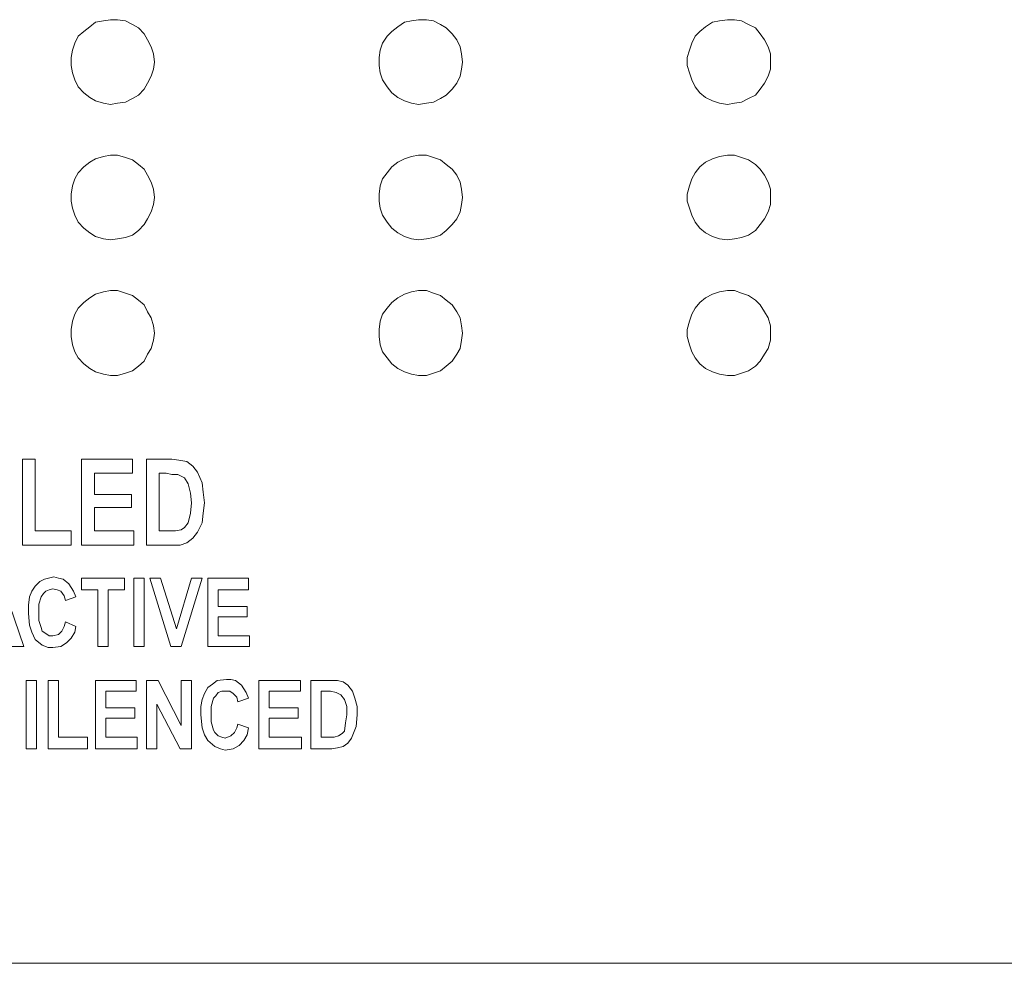
# Model space of a CAD drawing. Units: inches. Extents: x 0.5 to 2.06, y 0.2 to 1.87.
# Drawn here: x 0.93 to 1.02, y 1.05 to 1.13 of the extents above; entities that cross this region are included whole.
import ezdxf

# ---------------------------------------------------------------- set-up
doc = ezdxf.new("R2010")
doc.units = ezdxf.units.IN
doc.header["$MEASUREMENT"] = 0
doc.layers.add('Layer 1', color=7, linetype='Continuous', lineweight=0)

# ---------------------------------------------------------------- blocks, each defined once
blk = doc.blocks.new('Block_1')
at = {"layer": 'Layer 1', "color": 18, "lineweight": 0, "true_color": 0x000000}
for points, knots in [([(0.945875, 1.127585), (0.945875, 1.127585), (0.945777, 1.128278), (0.945777, 1.128278), (0.945777, 1.128278), (0.945583, 1.128872), (0.945583, 1.128872), (0.945583, 1.128872), (0.945291, 1.129466), (0.945291, 1.129466), (0.945291, 1.129466), (0.944999, 1.129961), (0.944999, 1.129961), (0.944999, 1.129961), (0.944513, 1.130456), (0.944513, 1.130456), (0.944513, 1.130456), (0.944026, 1.130753), (0.944026, 1.130753), (0.944026, 1.130753), (0.943443, 1.13105), (0.943443, 1.13105), (0.943443, 1.13105), (0.942762, 1.131149), (0.942762, 1.131149), (0.942762, 1.131149), (0.942178, 1.131149), (0.942178, 1.131149), (0.942178, 1.131149), (0.941594, 1.13105), (0.941594, 1.13105), (0.941594, 1.13105), (0.940913, 1.130951), (0.940913, 1.130951), (0.940913, 1.130951), (0.940427, 1.130555), (0.940427, 1.130555), (0.940427, 1.130555), (0.93994, 1.130159), (0.93994, 1.130159), (0.93994, 1.130159), (0.939454, 1.129763), (0.939454, 1.129763), (0.939454, 1.129763), (0.939162, 1.129169), (0.939162, 1.129169), (0.939162, 1.129169), (0.938967, 1.128575), (0.938967, 1.128575), (0.938967, 1.128575), (0.93887, 1.127981), (0.93887, 1.127981), (0.93887, 1.127981), (0.93887, 1.127288), (0.93887, 1.127288), (0.93887, 1.127288), (0.938967, 1.126694), (0.938967, 1.126694), (0.938967, 1.126694), (0.939162, 1.1261), (0.939162, 1.1261), (0.939162, 1.1261), (0.939454, 1.125506), (0.939454, 1.125506), (0.939454, 1.125506), (0.93994, 1.125011), (0.93994, 1.125011), (0.93994, 1.125011), (0.940427, 1.124615), (0.940427, 1.124615), (0.940427, 1.124615), (0.940913, 1.124318), (0.940913, 1.124318), (0.940913, 1.124318), (0.941594, 1.12412), (0.941594, 1.12412), (0.941594, 1.12412), (0.942178, 1.124021), (0.942178, 1.124021), (0.942178, 1.124021), (0.942762, 1.12412), (0.942762, 1.12412), (0.942762, 1.12412), (0.943443, 1.124219), (0.943443, 1.124219), (0.943443, 1.124219), (0.944026, 1.124516), (0.944026, 1.124516), (0.944026, 1.124516), (0.944513, 1.124813), (0.944513, 1.124813), (0.944513, 1.124813), (0.944999, 1.125308), (0.944999, 1.125308), (0.944999, 1.125308), (0.945291, 1.125803), (0.945291, 1.125803), (0.945291, 1.125803), (0.945583, 1.126397), (0.945583, 1.126397), (0.945583, 1.126397), (0.945777, 1.126991), (0.945777, 1.126991), (0.945777, 1.126991), (0.945875, 1.127585), (0.945875, 1.127585)], [0, 0, 0, 0, 1, 1, 1, 2, 2, 2, 3, 3, 3, 4, 4, 4, 5, 5, 5, 6, 6, 6, 7, 7, 7, 8, 8, 8, 9, 9, 9, 10, 10, 10, 11, 11, 11, 12, 12, 12, 13, 13, 13, 14, 14, 14, 15, 15, 15, 16, 16, 16, 17, 17, 17, 18, 18, 18, 19, 19, 19, 20, 20, 20, 21, 21, 21, 22, 22, 22, 23, 23, 23, 24, 24, 24, 25, 25, 25, 26, 26, 26, 27, 27, 27, 28, 28, 28, 29, 29, 29, 30, 30, 30, 31, 31, 31, 32, 32, 32, 33, 33, 33, 34, 34, 34, 35, 35, 35, 35]), ([(0.971752, 1.127585), (0.971752, 1.127585), (0.971655, 1.128278), (0.971655, 1.128278), (0.971655, 1.128278), (0.971558, 1.128872), (0.971558, 1.128872), (0.971558, 1.128872), (0.971266, 1.129466), (0.971266, 1.129466), (0.971266, 1.129466), (0.970877, 1.129961), (0.970877, 1.129961), (0.970877, 1.129961), (0.97039, 1.130456), (0.97039, 1.130456), (0.97039, 1.130456), (0.969904, 1.130753), (0.969904, 1.130753), (0.969904, 1.130753), (0.96932, 1.13105), (0.96932, 1.13105), (0.96932, 1.13105), (0.968736, 1.131149), (0.968736, 1.131149), (0.968736, 1.131149), (0.968055, 1.131149), (0.968055, 1.131149), (0.968055, 1.131149), (0.967472, 1.13105), (0.967472, 1.13105), (0.967472, 1.13105), (0.966888, 1.130951), (0.966888, 1.130951), (0.966888, 1.130951), (0.966304, 1.130555), (0.966304, 1.130555), (0.966304, 1.130555), (0.965818, 1.130159), (0.965818, 1.130159), (0.965818, 1.130159), (0.965429, 1.129763), (0.965429, 1.129763), (0.965429, 1.129763), (0.96504, 1.129169), (0.96504, 1.129169), (0.96504, 1.129169), (0.964845, 1.128575), (0.964845, 1.128575), (0.964845, 1.128575), (0.964748, 1.127981), (0.964748, 1.127981), (0.964748, 1.127981), (0.964748, 1.127288), (0.964748, 1.127288), (0.964748, 1.127288), (0.964845, 1.126694), (0.964845, 1.126694), (0.964845, 1.126694), (0.96504, 1.1261), (0.96504, 1.1261), (0.96504, 1.1261), (0.965429, 1.125506), (0.965429, 1.125506), (0.965429, 1.125506), (0.965818, 1.125011), (0.965818, 1.125011), (0.965818, 1.125011), (0.966304, 1.124615), (0.966304, 1.124615), (0.966304, 1.124615), (0.966888, 1.124318), (0.966888, 1.124318), (0.966888, 1.124318), (0.967472, 1.12412), (0.967472, 1.12412), (0.967472, 1.12412), (0.968055, 1.124021), (0.968055, 1.124021), (0.968055, 1.124021), (0.968736, 1.12412), (0.968736, 1.12412), (0.968736, 1.12412), (0.96932, 1.124219), (0.96932, 1.124219), (0.96932, 1.124219), (0.969904, 1.124516), (0.969904, 1.124516), (0.969904, 1.124516), (0.97039, 1.124813), (0.97039, 1.124813), (0.97039, 1.124813), (0.970877, 1.125308), (0.970877, 1.125308), (0.970877, 1.125308), (0.971266, 1.125803), (0.971266, 1.125803), (0.971266, 1.125803), (0.971558, 1.126397), (0.971558, 1.126397), (0.971558, 1.126397), (0.971655, 1.126991), (0.971655, 1.126991), (0.971655, 1.126991), (0.971752, 1.127585), (0.971752, 1.127585)], [0, 0, 0, 0, 1, 1, 1, 2, 2, 2, 3, 3, 3, 4, 4, 4, 5, 5, 5, 6, 6, 6, 7, 7, 7, 8, 8, 8, 9, 9, 9, 10, 10, 10, 11, 11, 11, 12, 12, 12, 13, 13, 13, 14, 14, 14, 15, 15, 15, 16, 16, 16, 17, 17, 17, 18, 18, 18, 19, 19, 19, 20, 20, 20, 21, 21, 21, 22, 22, 22, 23, 23, 23, 24, 24, 24, 25, 25, 25, 26, 26, 26, 27, 27, 27, 28, 28, 28, 29, 29, 29, 30, 30, 30, 31, 31, 31, 32, 32, 32, 33, 33, 33, 34, 34, 34, 35, 35, 35, 35]), ([(0.99763, 1.127585), (0.99763, 1.127585), (0.99763, 1.128278), (0.99763, 1.128278), (0.99763, 1.128278), (0.997435, 1.128872), (0.997435, 1.128872), (0.997435, 1.128872), (0.997143, 1.129466), (0.997143, 1.129466), (0.997143, 1.129466), (0.996754, 1.129961), (0.996754, 1.129961), (0.996754, 1.129961), (0.996365, 1.130456), (0.996365, 1.130456), (0.996365, 1.130456), (0.995781, 1.130753), (0.995781, 1.130753), (0.995781, 1.130753), (0.995198, 1.13105), (0.995198, 1.13105), (0.995198, 1.13105), (0.994614, 1.131149), (0.994614, 1.131149), (0.994614, 1.131149), (0.99403, 1.131149), (0.99403, 1.131149), (0.99403, 1.131149), (0.993349, 1.13105), (0.993349, 1.13105), (0.993349, 1.13105), (0.992765, 1.130951), (0.992765, 1.130951), (0.992765, 1.130951), (0.992182, 1.130555), (0.992182, 1.130555), (0.992182, 1.130555), (0.991695, 1.130159), (0.991695, 1.130159), (0.991695, 1.130159), (0.991306, 1.129763), (0.991306, 1.129763), (0.991306, 1.129763), (0.991014, 1.129169), (0.991014, 1.129169), (0.991014, 1.129169), (0.99082, 1.128575), (0.99082, 1.128575), (0.99082, 1.128575), (0.990625, 1.127981), (0.990625, 1.127981), (0.990625, 1.127981), (0.990625, 1.127288), (0.990625, 1.127288), (0.990625, 1.127288), (0.99082, 1.126694), (0.99082, 1.126694), (0.99082, 1.126694), (0.991014, 1.1261), (0.991014, 1.1261), (0.991014, 1.1261), (0.991306, 1.125506), (0.991306, 1.125506), (0.991306, 1.125506), (0.991695, 1.125011), (0.991695, 1.125011), (0.991695, 1.125011), (0.992182, 1.124615), (0.992182, 1.124615), (0.992182, 1.124615), (0.992765, 1.124318), (0.992765, 1.124318), (0.992765, 1.124318), (0.993349, 1.12412), (0.993349, 1.12412), (0.993349, 1.12412), (0.99403, 1.124021), (0.99403, 1.124021), (0.99403, 1.124021), (0.994614, 1.12412), (0.994614, 1.12412), (0.994614, 1.12412), (0.995198, 1.124219), (0.995198, 1.124219), (0.995198, 1.124219), (0.995781, 1.124516), (0.995781, 1.124516), (0.995781, 1.124516), (0.996365, 1.124813), (0.996365, 1.124813), (0.996365, 1.124813), (0.996754, 1.125308), (0.996754, 1.125308), (0.996754, 1.125308), (0.997143, 1.125803), (0.997143, 1.125803), (0.997143, 1.125803), (0.997435, 1.126397), (0.997435, 1.126397), (0.997435, 1.126397), (0.99763, 1.126991), (0.99763, 1.126991), (0.99763, 1.126991), (0.99763, 1.127585), (0.99763, 1.127585)], [0, 0, 0, 0, 1, 1, 1, 2, 2, 2, 3, 3, 3, 4, 4, 4, 5, 5, 5, 6, 6, 6, 7, 7, 7, 8, 8, 8, 9, 9, 9, 10, 10, 10, 11, 11, 11, 12, 12, 12, 13, 13, 13, 14, 14, 14, 15, 15, 15, 16, 16, 16, 17, 17, 17, 18, 18, 18, 19, 19, 19, 20, 20, 20, 21, 21, 21, 22, 22, 22, 23, 23, 23, 24, 24, 24, 25, 25, 25, 26, 26, 26, 27, 27, 27, 28, 28, 28, 29, 29, 29, 30, 30, 30, 31, 31, 31, 32, 32, 32, 33, 33, 33, 34, 34, 34, 35, 35, 35, 35]), ([(0.945875, 1.1162), (0.945875, 1.1162), (0.945777, 1.116893), (0.945777, 1.116893), (0.945777, 1.116893), (0.945583, 1.117487), (0.945583, 1.117487), (0.945583, 1.117487), (0.945291, 1.118081), (0.945291, 1.118081), (0.945291, 1.118081), (0.944999, 1.118576), (0.944999, 1.118576), (0.944999, 1.118576), (0.944513, 1.118972), (0.944513, 1.118972), (0.944513, 1.118972), (0.944026, 1.119368), (0.944026, 1.119368), (0.944026, 1.119368), (0.943443, 1.119566), (0.943443, 1.119566), (0.943443, 1.119566), (0.942762, 1.119764), (0.942762, 1.119764), (0.942762, 1.119764), (0.942178, 1.119764), (0.942178, 1.119764), (0.942178, 1.119764), (0.941594, 1.119665), (0.941594, 1.119665), (0.941594, 1.119665), (0.940913, 1.119467), (0.940913, 1.119467), (0.940913, 1.119467), (0.940427, 1.11917), (0.940427, 1.11917), (0.940427, 1.11917), (0.93994, 1.118774), (0.93994, 1.118774), (0.93994, 1.118774), (0.939454, 1.118279), (0.939454, 1.118279), (0.939454, 1.118279), (0.939162, 1.117784), (0.939162, 1.117784), (0.939162, 1.117784), (0.938967, 1.11719), (0.938967, 1.11719), (0.938967, 1.11719), (0.93887, 1.116497), (0.93887, 1.116497), (0.93887, 1.116497), (0.93887, 1.115903), (0.93887, 1.115903), (0.93887, 1.115903), (0.938967, 1.115309), (0.938967, 1.115309), (0.938967, 1.115309), (0.939162, 1.114715), (0.939162, 1.114715), (0.939162, 1.114715), (0.939454, 1.114121), (0.939454, 1.114121), (0.939454, 1.114121), (0.93994, 1.113626), (0.93994, 1.113626), (0.93994, 1.113626), (0.940427, 1.113229), (0.940427, 1.113229), (0.940427, 1.113229), (0.940913, 1.112932), (0.940913, 1.112932), (0.940913, 1.112932), (0.941594, 1.112734), (0.941594, 1.112734), (0.941594, 1.112734), (0.942178, 1.112635), (0.942178, 1.112635), (0.942178, 1.112635), (0.942762, 1.112734), (0.942762, 1.112734), (0.942762, 1.112734), (0.943443, 1.112833), (0.943443, 1.112833), (0.943443, 1.112833), (0.944026, 1.113031), (0.944026, 1.113031), (0.944026, 1.113031), (0.944513, 1.113427), (0.944513, 1.113427), (0.944513, 1.113427), (0.944999, 1.113923), (0.944999, 1.113923), (0.944999, 1.113923), (0.945291, 1.114418), (0.945291, 1.114418), (0.945291, 1.114418), (0.945583, 1.115012), (0.945583, 1.115012), (0.945583, 1.115012), (0.945777, 1.115606), (0.945777, 1.115606), (0.945777, 1.115606), (0.945875, 1.1162), (0.945875, 1.1162)], [0, 0, 0, 0, 1, 1, 1, 2, 2, 2, 3, 3, 3, 4, 4, 4, 5, 5, 5, 6, 6, 6, 7, 7, 7, 8, 8, 8, 9, 9, 9, 10, 10, 10, 11, 11, 11, 12, 12, 12, 13, 13, 13, 14, 14, 14, 15, 15, 15, 16, 16, 16, 17, 17, 17, 18, 18, 18, 19, 19, 19, 20, 20, 20, 21, 21, 21, 22, 22, 22, 23, 23, 23, 24, 24, 24, 25, 25, 25, 26, 26, 26, 27, 27, 27, 28, 28, 28, 29, 29, 29, 30, 30, 30, 31, 31, 31, 32, 32, 32, 33, 33, 33, 34, 34, 34, 35, 35, 35, 35]), ([(0.971752, 1.1162), (0.971752, 1.1162), (0.971655, 1.116893), (0.971655, 1.116893), (0.971655, 1.116893), (0.971558, 1.117487), (0.971558, 1.117487), (0.971558, 1.117487), (0.971266, 1.118081), (0.971266, 1.118081), (0.971266, 1.118081), (0.970877, 1.118576), (0.970877, 1.118576), (0.970877, 1.118576), (0.97039, 1.118972), (0.97039, 1.118972), (0.97039, 1.118972), (0.969904, 1.119368), (0.969904, 1.119368), (0.969904, 1.119368), (0.96932, 1.119566), (0.96932, 1.119566), (0.96932, 1.119566), (0.968736, 1.119764), (0.968736, 1.119764), (0.968736, 1.119764), (0.968055, 1.119764), (0.968055, 1.119764), (0.968055, 1.119764), (0.967472, 1.119665), (0.967472, 1.119665), (0.967472, 1.119665), (0.966888, 1.119467), (0.966888, 1.119467), (0.966888, 1.119467), (0.966304, 1.11917), (0.966304, 1.11917), (0.966304, 1.11917), (0.965818, 1.118774), (0.965818, 1.118774), (0.965818, 1.118774), (0.965429, 1.118279), (0.965429, 1.118279), (0.965429, 1.118279), (0.96504, 1.117784), (0.96504, 1.117784), (0.96504, 1.117784), (0.964845, 1.11719), (0.964845, 1.11719), (0.964845, 1.11719), (0.964748, 1.116497), (0.964748, 1.116497), (0.964748, 1.116497), (0.964748, 1.115903), (0.964748, 1.115903), (0.964748, 1.115903), (0.964845, 1.115309), (0.964845, 1.115309), (0.964845, 1.115309), (0.96504, 1.114715), (0.96504, 1.114715), (0.96504, 1.114715), (0.965429, 1.114121), (0.965429, 1.114121), (0.965429, 1.114121), (0.965818, 1.113626), (0.965818, 1.113626), (0.965818, 1.113626), (0.966304, 1.113229), (0.966304, 1.113229), (0.966304, 1.113229), (0.966888, 1.112932), (0.966888, 1.112932), (0.966888, 1.112932), (0.967472, 1.112734), (0.967472, 1.112734), (0.967472, 1.112734), (0.968055, 1.112635), (0.968055, 1.112635), (0.968055, 1.112635), (0.968736, 1.112734), (0.968736, 1.112734), (0.968736, 1.112734), (0.96932, 1.112833), (0.96932, 1.112833), (0.96932, 1.112833), (0.969904, 1.113031), (0.969904, 1.113031), (0.969904, 1.113031), (0.97039, 1.113427), (0.97039, 1.113427), (0.97039, 1.113427), (0.970877, 1.113923), (0.970877, 1.113923), (0.970877, 1.113923), (0.971266, 1.114418), (0.971266, 1.114418), (0.971266, 1.114418), (0.971558, 1.115012), (0.971558, 1.115012), (0.971558, 1.115012), (0.971655, 1.115606), (0.971655, 1.115606), (0.971655, 1.115606), (0.971752, 1.1162), (0.971752, 1.1162)], [0, 0, 0, 0, 1, 1, 1, 2, 2, 2, 3, 3, 3, 4, 4, 4, 5, 5, 5, 6, 6, 6, 7, 7, 7, 8, 8, 8, 9, 9, 9, 10, 10, 10, 11, 11, 11, 12, 12, 12, 13, 13, 13, 14, 14, 14, 15, 15, 15, 16, 16, 16, 17, 17, 17, 18, 18, 18, 19, 19, 19, 20, 20, 20, 21, 21, 21, 22, 22, 22, 23, 23, 23, 24, 24, 24, 25, 25, 25, 26, 26, 26, 27, 27, 27, 28, 28, 28, 29, 29, 29, 30, 30, 30, 31, 31, 31, 32, 32, 32, 33, 33, 33, 34, 34, 34, 35, 35, 35, 35]), ([(0.99763, 1.1162), (0.99763, 1.1162), (0.99763, 1.116893), (0.99763, 1.116893), (0.99763, 1.116893), (0.997435, 1.117487), (0.997435, 1.117487), (0.997435, 1.117487), (0.997143, 1.118081), (0.997143, 1.118081), (0.997143, 1.118081), (0.996754, 1.118576), (0.996754, 1.118576), (0.996754, 1.118576), (0.996365, 1.118972), (0.996365, 1.118972), (0.996365, 1.118972), (0.995781, 1.119368), (0.995781, 1.119368), (0.995781, 1.119368), (0.995198, 1.119566), (0.995198, 1.119566), (0.995198, 1.119566), (0.994614, 1.119764), (0.994614, 1.119764), (0.994614, 1.119764), (0.99403, 1.119764), (0.99403, 1.119764), (0.99403, 1.119764), (0.993349, 1.119665), (0.993349, 1.119665), (0.993349, 1.119665), (0.992765, 1.119467), (0.992765, 1.119467), (0.992765, 1.119467), (0.992182, 1.11917), (0.992182, 1.11917), (0.992182, 1.11917), (0.991695, 1.118774), (0.991695, 1.118774), (0.991695, 1.118774), (0.991306, 1.118279), (0.991306, 1.118279), (0.991306, 1.118279), (0.991014, 1.117784), (0.991014, 1.117784), (0.991014, 1.117784), (0.99082, 1.11719), (0.99082, 1.11719), (0.99082, 1.11719), (0.990625, 1.116497), (0.990625, 1.116497), (0.990625, 1.116497), (0.990625, 1.115903), (0.990625, 1.115903), (0.990625, 1.115903), (0.99082, 1.115309), (0.99082, 1.115309), (0.99082, 1.115309), (0.991014, 1.114715), (0.991014, 1.114715), (0.991014, 1.114715), (0.991306, 1.114121), (0.991306, 1.114121), (0.991306, 1.114121), (0.991695, 1.113626), (0.991695, 1.113626), (0.991695, 1.113626), (0.992182, 1.113229), (0.992182, 1.113229), (0.992182, 1.113229), (0.992765, 1.112932), (0.992765, 1.112932), (0.992765, 1.112932), (0.993349, 1.112734), (0.993349, 1.112734), (0.993349, 1.112734), (0.99403, 1.112635), (0.99403, 1.112635), (0.99403, 1.112635), (0.994614, 1.112734), (0.994614, 1.112734), (0.994614, 1.112734), (0.995198, 1.112833), (0.995198, 1.112833), (0.995198, 1.112833), (0.995781, 1.113031), (0.995781, 1.113031), (0.995781, 1.113031), (0.996365, 1.113427), (0.996365, 1.113427), (0.996365, 1.113427), (0.996754, 1.113923), (0.996754, 1.113923), (0.996754, 1.113923), (0.997143, 1.114418), (0.997143, 1.114418), (0.997143, 1.114418), (0.997435, 1.115012), (0.997435, 1.115012), (0.997435, 1.115012), (0.99763, 1.115606), (0.99763, 1.115606), (0.99763, 1.115606), (0.99763, 1.1162), (0.99763, 1.1162)], [0, 0, 0, 0, 1, 1, 1, 2, 2, 2, 3, 3, 3, 4, 4, 4, 5, 5, 5, 6, 6, 6, 7, 7, 7, 8, 8, 8, 9, 9, 9, 10, 10, 10, 11, 11, 11, 12, 12, 12, 13, 13, 13, 14, 14, 14, 15, 15, 15, 16, 16, 16, 17, 17, 17, 18, 18, 18, 19, 19, 19, 20, 20, 20, 21, 21, 21, 22, 22, 22, 23, 23, 23, 24, 24, 24, 25, 25, 25, 26, 26, 26, 27, 27, 27, 28, 28, 28, 29, 29, 29, 30, 30, 30, 31, 31, 31, 32, 32, 32, 33, 33, 33, 34, 34, 34, 35, 35, 35, 35]), ([(0.945875, 1.104814), (0.945875, 1.104814), (0.945777, 1.105408), (0.945777, 1.105408), (0.945777, 1.105408), (0.945583, 1.106101), (0.945583, 1.106101), (0.945583, 1.106101), (0.945291, 1.106596), (0.945291, 1.106596), (0.945291, 1.106596), (0.944999, 1.10719), (0.944999, 1.10719), (0.944999, 1.10719), (0.944513, 1.107586), (0.944513, 1.107586), (0.944513, 1.107586), (0.944026, 1.107982), (0.944026, 1.107982), (0.944026, 1.107982), (0.943443, 1.10818), (0.943443, 1.10818), (0.943443, 1.10818), (0.942762, 1.108378), (0.942762, 1.108378), (0.942762, 1.108378), (0.942178, 1.108378), (0.942178, 1.108378), (0.942178, 1.108378), (0.941594, 1.108279), (0.941594, 1.108279), (0.941594, 1.108279), (0.940913, 1.108081), (0.940913, 1.108081), (0.940913, 1.108081), (0.940427, 1.107784), (0.940427, 1.107784), (0.940427, 1.107784), (0.93994, 1.107388), (0.93994, 1.107388), (0.93994, 1.107388), (0.939454, 1.106893), (0.939454, 1.106893), (0.939454, 1.106893), (0.939162, 1.106398), (0.939162, 1.106398), (0.939162, 1.106398), (0.938967, 1.105804), (0.938967, 1.105804), (0.938967, 1.105804), (0.93887, 1.105111), (0.93887, 1.105111), (0.93887, 1.105111), (0.93887, 1.104517), (0.93887, 1.104517), (0.93887, 1.104517), (0.938967, 1.103824), (0.938967, 1.103824), (0.938967, 1.103824), (0.939162, 1.10323), (0.939162, 1.10323), (0.939162, 1.10323), (0.939454, 1.102735), (0.939454, 1.102735), (0.939454, 1.102735), (0.93994, 1.10224), (0.93994, 1.10224), (0.93994, 1.10224), (0.940427, 1.101844), (0.940427, 1.101844), (0.940427, 1.101844), (0.940913, 1.101547), (0.940913, 1.101547), (0.940913, 1.101547), (0.941594, 1.101349), (0.941594, 1.101349), (0.941594, 1.101349), (0.942178, 1.10125), (0.942178, 1.10125), (0.942178, 1.10125), (0.942762, 1.10125), (0.942762, 1.10125), (0.942762, 1.10125), (0.943443, 1.101448), (0.943443, 1.101448), (0.943443, 1.101448), (0.944026, 1.101646), (0.944026, 1.101646), (0.944026, 1.101646), (0.944513, 1.102042), (0.944513, 1.102042), (0.944513, 1.102042), (0.944999, 1.102438), (0.944999, 1.102438), (0.944999, 1.102438), (0.945291, 1.103032), (0.945291, 1.103032), (0.945291, 1.103032), (0.945583, 1.103527), (0.945583, 1.103527), (0.945583, 1.103527), (0.945777, 1.10422), (0.945777, 1.10422), (0.945777, 1.10422), (0.945875, 1.104814), (0.945875, 1.104814)], [0, 0, 0, 0, 1, 1, 1, 2, 2, 2, 3, 3, 3, 4, 4, 4, 5, 5, 5, 6, 6, 6, 7, 7, 7, 8, 8, 8, 9, 9, 9, 10, 10, 10, 11, 11, 11, 12, 12, 12, 13, 13, 13, 14, 14, 14, 15, 15, 15, 16, 16, 16, 17, 17, 17, 18, 18, 18, 19, 19, 19, 20, 20, 20, 21, 21, 21, 22, 22, 22, 23, 23, 23, 24, 24, 24, 25, 25, 25, 26, 26, 26, 27, 27, 27, 28, 28, 28, 29, 29, 29, 30, 30, 30, 31, 31, 31, 32, 32, 32, 33, 33, 33, 34, 34, 34, 35, 35, 35, 35]), ([(0.971752, 1.104814), (0.971752, 1.104814), (0.971655, 1.105408), (0.971655, 1.105408), (0.971655, 1.105408), (0.971558, 1.106101), (0.971558, 1.106101), (0.971558, 1.106101), (0.971266, 1.106596), (0.971266, 1.106596), (0.971266, 1.106596), (0.970877, 1.10719), (0.970877, 1.10719), (0.970877, 1.10719), (0.97039, 1.107586), (0.97039, 1.107586), (0.97039, 1.107586), (0.969904, 1.107982), (0.969904, 1.107982), (0.969904, 1.107982), (0.96932, 1.10818), (0.96932, 1.10818), (0.96932, 1.10818), (0.968736, 1.108378), (0.968736, 1.108378), (0.968736, 1.108378), (0.968055, 1.108378), (0.968055, 1.108378), (0.968055, 1.108378), (0.967472, 1.108279), (0.967472, 1.108279), (0.967472, 1.108279), (0.966888, 1.108081), (0.966888, 1.108081), (0.966888, 1.108081), (0.966304, 1.107784), (0.966304, 1.107784), (0.966304, 1.107784), (0.965818, 1.107388), (0.965818, 1.107388), (0.965818, 1.107388), (0.965429, 1.106893), (0.965429, 1.106893), (0.965429, 1.106893), (0.96504, 1.106398), (0.96504, 1.106398), (0.96504, 1.106398), (0.964845, 1.105804), (0.964845, 1.105804), (0.964845, 1.105804), (0.964748, 1.105111), (0.964748, 1.105111), (0.964748, 1.105111), (0.964748, 1.104517), (0.964748, 1.104517), (0.964748, 1.104517), (0.964845, 1.103824), (0.964845, 1.103824), (0.964845, 1.103824), (0.96504, 1.10323), (0.96504, 1.10323), (0.96504, 1.10323), (0.965429, 1.102735), (0.965429, 1.102735), (0.965429, 1.102735), (0.965818, 1.10224), (0.965818, 1.10224), (0.965818, 1.10224), (0.966304, 1.101844), (0.966304, 1.101844), (0.966304, 1.101844), (0.966888, 1.101547), (0.966888, 1.101547), (0.966888, 1.101547), (0.967472, 1.101349), (0.967472, 1.101349), (0.967472, 1.101349), (0.968055, 1.10125), (0.968055, 1.10125), (0.968055, 1.10125), (0.968736, 1.10125), (0.968736, 1.10125), (0.968736, 1.10125), (0.96932, 1.101448), (0.96932, 1.101448), (0.96932, 1.101448), (0.969904, 1.101646), (0.969904, 1.101646), (0.969904, 1.101646), (0.97039, 1.102042), (0.97039, 1.102042), (0.97039, 1.102042), (0.970877, 1.102438), (0.970877, 1.102438), (0.970877, 1.102438), (0.971266, 1.103032), (0.971266, 1.103032), (0.971266, 1.103032), (0.971558, 1.103527), (0.971558, 1.103527), (0.971558, 1.103527), (0.971655, 1.10422), (0.971655, 1.10422), (0.971655, 1.10422), (0.971752, 1.104814), (0.971752, 1.104814)], [0, 0, 0, 0, 1, 1, 1, 2, 2, 2, 3, 3, 3, 4, 4, 4, 5, 5, 5, 6, 6, 6, 7, 7, 7, 8, 8, 8, 9, 9, 9, 10, 10, 10, 11, 11, 11, 12, 12, 12, 13, 13, 13, 14, 14, 14, 15, 15, 15, 16, 16, 16, 17, 17, 17, 18, 18, 18, 19, 19, 19, 20, 20, 20, 21, 21, 21, 22, 22, 22, 23, 23, 23, 24, 24, 24, 25, 25, 25, 26, 26, 26, 27, 27, 27, 28, 28, 28, 29, 29, 29, 30, 30, 30, 31, 31, 31, 32, 32, 32, 33, 33, 33, 34, 34, 34, 35, 35, 35, 35]), ([(0.99763, 1.104814), (0.99763, 1.104814), (0.99763, 1.105408), (0.99763, 1.105408), (0.99763, 1.105408), (0.997435, 1.106101), (0.997435, 1.106101), (0.997435, 1.106101), (0.997143, 1.106596), (0.997143, 1.106596), (0.997143, 1.106596), (0.996754, 1.10719), (0.996754, 1.10719), (0.996754, 1.10719), (0.996365, 1.107586), (0.996365, 1.107586), (0.996365, 1.107586), (0.995781, 1.107982), (0.995781, 1.107982), (0.995781, 1.107982), (0.995198, 1.10818), (0.995198, 1.10818), (0.995198, 1.10818), (0.994614, 1.108378), (0.994614, 1.108378), (0.994614, 1.108378), (0.99403, 1.108378), (0.99403, 1.108378), (0.99403, 1.108378), (0.993349, 1.108279), (0.993349, 1.108279), (0.993349, 1.108279), (0.992765, 1.108081), (0.992765, 1.108081), (0.992765, 1.108081), (0.992182, 1.107784), (0.992182, 1.107784), (0.992182, 1.107784), (0.991695, 1.107388), (0.991695, 1.107388), (0.991695, 1.107388), (0.991306, 1.106893), (0.991306, 1.106893), (0.991306, 1.106893), (0.991014, 1.106398), (0.991014, 1.106398), (0.991014, 1.106398), (0.99082, 1.105804), (0.99082, 1.105804), (0.99082, 1.105804), (0.990625, 1.105111), (0.990625, 1.105111), (0.990625, 1.105111), (0.990625, 1.104517), (0.990625, 1.104517), (0.990625, 1.104517), (0.99082, 1.103824), (0.99082, 1.103824), (0.99082, 1.103824), (0.991014, 1.10323), (0.991014, 1.10323), (0.991014, 1.10323), (0.991306, 1.102735), (0.991306, 1.102735), (0.991306, 1.102735), (0.991695, 1.10224), (0.991695, 1.10224), (0.991695, 1.10224), (0.992182, 1.101844), (0.992182, 1.101844), (0.992182, 1.101844), (0.992765, 1.101547), (0.992765, 1.101547), (0.992765, 1.101547), (0.993349, 1.101349), (0.993349, 1.101349), (0.993349, 1.101349), (0.99403, 1.10125), (0.99403, 1.10125), (0.99403, 1.10125), (0.994614, 1.10125), (0.994614, 1.10125), (0.994614, 1.10125), (0.995198, 1.101448), (0.995198, 1.101448), (0.995198, 1.101448), (0.995781, 1.101646), (0.995781, 1.101646), (0.995781, 1.101646), (0.996365, 1.102042), (0.996365, 1.102042), (0.996365, 1.102042), (0.996754, 1.102438), (0.996754, 1.102438), (0.996754, 1.102438), (0.997143, 1.103032), (0.997143, 1.103032), (0.997143, 1.103032), (0.997435, 1.103527), (0.997435, 1.103527), (0.997435, 1.103527), (0.99763, 1.10422), (0.99763, 1.10422), (0.99763, 1.10422), (0.99763, 1.104814), (0.99763, 1.104814)], [0, 0, 0, 0, 1, 1, 1, 2, 2, 2, 3, 3, 3, 4, 4, 4, 5, 5, 5, 6, 6, 6, 7, 7, 7, 8, 8, 8, 9, 9, 9, 10, 10, 10, 11, 11, 11, 12, 12, 12, 13, 13, 13, 14, 14, 14, 15, 15, 15, 16, 16, 16, 17, 17, 17, 18, 18, 18, 19, 19, 19, 20, 20, 20, 21, 21, 21, 22, 22, 22, 23, 23, 23, 24, 24, 24, 25, 25, 25, 26, 26, 26, 27, 27, 27, 28, 28, 28, 29, 29, 29, 30, 30, 30, 31, 31, 31, 32, 32, 32, 33, 33, 33, 34, 34, 34, 35, 35, 35, 35]), ([(0.947334, 1.094221), (0.947334, 1.094221), (0.947918, 1.094122), (0.947918, 1.094122), (0.947918, 1.094122), (0.948599, 1.094022), (0.948599, 1.094022), (0.948599, 1.094022), (0.949085, 1.093626), (0.949085, 1.093626), (0.949085, 1.093626), (0.949474, 1.093131), (0.949474, 1.093131), (0.949474, 1.093131), (0.949863, 1.09224), (0.949863, 1.09224), (0.949863, 1.09224), (0.949961, 1.091448), (0.949961, 1.091448), (0.949961, 1.091448), (0.950058, 1.090557), (0.950058, 1.090557)], [0, 0, 0, 0, 1, 1, 1, 2, 2, 2, 3, 3, 3, 4, 4, 4, 5, 5, 5, 6, 6, 6, 7, 7, 7, 7]), ([(0.94782, 1.092933), (0.94782, 1.092933), (0.947334, 1.092933), (0.947334, 1.092933), (0.947334, 1.092933), (0.946847, 1.093032), (0.946847, 1.093032)], [0, 0, 0, 0, 1, 1, 1, 2, 2, 2, 2]), ([(0.948988, 1.090557), (0.948988, 1.090557), (0.94889, 1.091349), (0.94889, 1.091349), (0.94889, 1.091349), (0.948696, 1.092141), (0.948696, 1.092141), (0.948696, 1.092141), (0.948404, 1.092636), (0.948404, 1.092636), (0.948404, 1.092636), (0.94782, 1.092933), (0.94782, 1.092933)], [0, 0, 0, 0, 1, 1, 1, 2, 2, 2, 3, 3, 3, 4, 4, 4, 4]), ([(0.947237, 1.088181), (0.947237, 1.088181), (0.947626, 1.088181), (0.947626, 1.088181), (0.947626, 1.088181), (0.948112, 1.08828), (0.948112, 1.08828), (0.948112, 1.08828), (0.948404, 1.088478), (0.948404, 1.088478), (0.948404, 1.088478), (0.948696, 1.088874), (0.948696, 1.088874), (0.948696, 1.088874), (0.94889, 1.089666), (0.94889, 1.089666), (0.94889, 1.089666), (0.948988, 1.090557), (0.948988, 1.090557)], [0, 0, 0, 0, 1, 1, 1, 2, 2, 2, 3, 3, 3, 4, 4, 4, 5, 5, 5, 6, 6, 6, 6]), ([(0.950058, 1.090557), (0.950058, 1.090557), (0.949961, 1.089666), (0.949961, 1.089666), (0.949961, 1.089666), (0.949863, 1.088874), (0.949863, 1.088874), (0.949863, 1.088874), (0.949474, 1.088082), (0.949474, 1.088082), (0.949474, 1.088082), (0.949085, 1.087587), (0.949085, 1.087587), (0.949085, 1.087587), (0.948599, 1.087191), (0.948599, 1.087191), (0.948599, 1.087191), (0.948015, 1.086993), (0.948015, 1.086993), (0.948015, 1.086993), (0.947334, 1.086993), (0.947334, 1.086993)], [0, 0, 0, 0, 1, 1, 1, 2, 2, 2, 3, 3, 3, 4, 4, 4, 5, 5, 5, 6, 6, 6, 7, 7, 7, 7]), ([(0.935854, 1.083528), (0.935854, 1.083528), (0.936244, 1.083924), (0.936244, 1.083924), (0.936244, 1.083924), (0.936633, 1.084122), (0.936633, 1.084122), (0.936633, 1.084122), (0.937411, 1.08432), (0.937411, 1.08432)], [0, 0, 0, 0, 1, 1, 1, 2, 2, 2, 3, 3, 3, 3]), ([(0.937411, 1.08432), (0.937411, 1.08432), (0.9378, 1.084221), (0.9378, 1.084221), (0.9378, 1.084221), (0.938189, 1.084122), (0.938189, 1.084122), (0.938189, 1.084122), (0.938676, 1.083726), (0.938676, 1.083726)], [0, 0, 0, 0, 1, 1, 1, 2, 2, 2, 3, 3, 3, 3]), ([(0.935271, 1.081251), (0.935271, 1.081251), (0.935271, 1.081944), (0.935271, 1.081944), (0.935271, 1.081944), (0.935368, 1.082637), (0.935368, 1.082637), (0.935368, 1.082637), (0.935563, 1.083132), (0.935563, 1.083132), (0.935563, 1.083132), (0.935854, 1.083528), (0.935854, 1.083528)], [0, 0, 0, 0, 1, 1, 1, 2, 2, 2, 3, 3, 3, 4, 4, 4, 4]), ([(0.937314, 1.08333), (0.937314, 1.08333), (0.937022, 1.083231), (0.937022, 1.083231), (0.937022, 1.083231), (0.93673, 1.083132), (0.93673, 1.083132), (0.93673, 1.083132), (0.936535, 1.082934), (0.936535, 1.082934), (0.936535, 1.082934), (0.936341, 1.082637), (0.936341, 1.082637), (0.936341, 1.082637), (0.936146, 1.082043), (0.936146, 1.082043), (0.936146, 1.082043), (0.936146, 1.08135), (0.936146, 1.08135)], [0, 0, 0, 0, 1, 1, 1, 2, 2, 2, 3, 3, 3, 4, 4, 4, 5, 5, 5, 6, 6, 6, 6]), ([(0.938384, 1.08234), (0.938384, 1.08234), (0.938286, 1.082736), (0.938286, 1.082736), (0.938286, 1.082736), (0.937995, 1.083132), (0.937995, 1.083132), (0.937995, 1.083132), (0.937703, 1.083231), (0.937703, 1.083231), (0.937703, 1.083231), (0.937314, 1.08333), (0.937314, 1.08333)], [0, 0, 0, 0, 1, 1, 1, 2, 2, 2, 3, 3, 3, 4, 4, 4, 4]), ([(0.938676, 1.083726), (0.938676, 1.083726), (0.939065, 1.083132), (0.939065, 1.083132), (0.939065, 1.083132), (0.939259, 1.082637), (0.939259, 1.082637)], [0, 0, 0, 0, 1, 1, 1, 2, 2, 2, 2]), ([(0.935854, 1.079073), (0.935854, 1.079073), (0.935563, 1.079667), (0.935563, 1.079667), (0.935563, 1.079667), (0.935368, 1.080261), (0.935368, 1.080261), (0.935368, 1.080261), (0.935271, 1.081251), (0.935271, 1.081251)], [0, 0, 0, 0, 1, 1, 1, 2, 2, 2, 3, 3, 3, 3]), ([(0.936146, 1.08135), (0.936146, 1.08135), (0.936146, 1.080657), (0.936146, 1.080657), (0.936146, 1.080657), (0.936341, 1.080063), (0.936341, 1.080063), (0.936341, 1.080063), (0.936438, 1.079766), (0.936438, 1.079766), (0.936438, 1.079766), (0.93673, 1.079568), (0.93673, 1.079568), (0.93673, 1.079568), (0.937022, 1.07937), (0.937022, 1.07937), (0.937022, 1.07937), (0.937314, 1.07937), (0.937314, 1.07937)], [0, 0, 0, 0, 1, 1, 1, 2, 2, 2, 3, 3, 3, 4, 4, 4, 5, 5, 5, 6, 6, 6, 6]), ([(0.937314, 1.07937), (0.937314, 1.07937), (0.9378, 1.079469), (0.9378, 1.079469), (0.9378, 1.079469), (0.938092, 1.079766), (0.938092, 1.079766), (0.938092, 1.079766), (0.938286, 1.080162), (0.938286, 1.080162), (0.938286, 1.080162), (0.938384, 1.080558), (0.938384, 1.080558)], [0, 0, 0, 0, 1, 1, 1, 2, 2, 2, 3, 3, 3, 4, 4, 4, 4]), ([(0.939259, 1.080162), (0.939259, 1.080162), (0.939162, 1.079667), (0.939162, 1.079667), (0.939162, 1.079667), (0.93887, 1.079172), (0.93887, 1.079172), (0.93887, 1.079172), (0.938481, 1.078776), (0.938481, 1.078776), (0.938481, 1.078776), (0.937995, 1.078479), (0.937995, 1.078479), (0.937995, 1.078479), (0.937314, 1.07838), (0.937314, 1.07838)], [0, 0, 0, 0, 1, 1, 1, 2, 2, 2, 3, 3, 3, 4, 4, 4, 5, 5, 5, 5]), ([(0.937314, 1.07838), (0.937314, 1.07838), (0.936925, 1.07838), (0.936925, 1.07838), (0.936925, 1.07838), (0.936438, 1.078578), (0.936438, 1.078578), (0.936438, 1.078578), (0.935854, 1.079073), (0.935854, 1.079073)], [0, 0, 0, 0, 1, 1, 1, 2, 2, 2, 3, 3, 3, 3]), ([(0.95035, 1.075014), (0.95035, 1.075014), (0.950739, 1.075311), (0.950739, 1.075311), (0.950739, 1.075311), (0.951128, 1.075608), (0.951128, 1.075608), (0.951128, 1.075608), (0.951906, 1.075707), (0.951906, 1.075707)], [0, 0, 0, 0, 1, 1, 1, 2, 2, 2, 3, 3, 3, 3]), ([(0.951906, 1.075707), (0.951906, 1.075707), (0.952295, 1.075707), (0.952295, 1.075707), (0.952295, 1.075707), (0.952684, 1.075608), (0.952684, 1.075608), (0.952684, 1.075608), (0.953171, 1.075212), (0.953171, 1.075212)], [0, 0, 0, 0, 1, 1, 1, 2, 2, 2, 3, 3, 3, 3]), ([(0.949766, 1.072736), (0.949766, 1.072736), (0.949766, 1.073429), (0.949766, 1.073429), (0.949766, 1.073429), (0.949863, 1.074023), (0.949863, 1.074023), (0.949863, 1.074023), (0.950058, 1.074519), (0.950058, 1.074519), (0.950058, 1.074519), (0.95035, 1.075014), (0.95035, 1.075014)], [0, 0, 0, 0, 1, 1, 1, 2, 2, 2, 3, 3, 3, 4, 4, 4, 4]), ([(0.953171, 1.075212), (0.953171, 1.075212), (0.95356, 1.074618), (0.95356, 1.074618), (0.95356, 1.074618), (0.953755, 1.074122), (0.953755, 1.074122)], [0, 0, 0, 0, 1, 1, 1, 2, 2, 2, 2]), ([(0.960662, 1.075608), (0.960662, 1.075608), (0.961245, 1.075608), (0.961245, 1.075608), (0.961245, 1.075608), (0.961732, 1.075509), (0.961732, 1.075509), (0.961732, 1.075509), (0.962121, 1.075212), (0.962121, 1.075212), (0.962121, 1.075212), (0.96251, 1.074717), (0.96251, 1.074717), (0.96251, 1.074717), (0.962705, 1.074122), (0.962705, 1.074122), (0.962705, 1.074122), (0.962899, 1.073429), (0.962899, 1.073429), (0.962899, 1.073429), (0.962899, 1.072736), (0.962899, 1.072736)], [0, 0, 0, 0, 1, 1, 1, 2, 2, 2, 3, 3, 3, 4, 4, 4, 5, 5, 5, 6, 6, 6, 7, 7, 7, 7]), ([(0.951809, 1.074717), (0.951809, 1.074717), (0.951517, 1.074717), (0.951517, 1.074717), (0.951517, 1.074717), (0.951225, 1.074618), (0.951225, 1.074618), (0.951225, 1.074618), (0.951031, 1.07432), (0.951031, 1.07432), (0.951031, 1.07432), (0.950836, 1.074122), (0.950836, 1.074122), (0.950836, 1.074122), (0.950642, 1.073429), (0.950642, 1.073429), (0.950642, 1.073429), (0.950642, 1.072835), (0.950642, 1.072835)], [0, 0, 0, 0, 1, 1, 1, 2, 2, 2, 3, 3, 3, 4, 4, 4, 5, 5, 5, 6, 6, 6, 6]), ([(0.952879, 1.073825), (0.952879, 1.073825), (0.952782, 1.074221), (0.952782, 1.074221), (0.952782, 1.074221), (0.95249, 1.074519), (0.95249, 1.074519), (0.95249, 1.074519), (0.952198, 1.074717), (0.952198, 1.074717), (0.952198, 1.074717), (0.951809, 1.074717), (0.951809, 1.074717)], [0, 0, 0, 0, 1, 1, 1, 2, 2, 2, 3, 3, 3, 4, 4, 4, 4]), ([(0.961148, 1.074618), (0.961148, 1.074618), (0.960662, 1.074717), (0.960662, 1.074717), (0.960662, 1.074717), (0.96037, 1.074717), (0.96037, 1.074717)], [0, 0, 0, 0, 1, 1, 1, 2, 2, 2, 2]), ([(0.962024, 1.072736), (0.962024, 1.072736), (0.962024, 1.073429), (0.962024, 1.073429), (0.962024, 1.073429), (0.961829, 1.074023), (0.961829, 1.074023), (0.961829, 1.074023), (0.961537, 1.074419), (0.961537, 1.074419), (0.961537, 1.074419), (0.961148, 1.074618), (0.961148, 1.074618)], [0, 0, 0, 0, 1, 1, 1, 2, 2, 2, 3, 3, 3, 4, 4, 4, 4]), ([(0.95035, 1.070558), (0.95035, 1.070558), (0.950058, 1.071053), (0.950058, 1.071053), (0.950058, 1.071053), (0.949863, 1.071647), (0.949863, 1.071647), (0.949863, 1.071647), (0.949766, 1.072736), (0.949766, 1.072736)], [0, 0, 0, 0, 1, 1, 1, 2, 2, 2, 3, 3, 3, 3]), ([(0.950642, 1.072835), (0.950642, 1.072835), (0.950642, 1.072142), (0.950642, 1.072142), (0.950642, 1.072142), (0.950836, 1.071449), (0.950836, 1.071449), (0.950836, 1.071449), (0.950933, 1.071251), (0.950933, 1.071251), (0.950933, 1.071251), (0.951225, 1.070954), (0.951225, 1.070954), (0.951225, 1.070954), (0.951517, 1.070855), (0.951517, 1.070855), (0.951517, 1.070855), (0.951809, 1.070756), (0.951809, 1.070756)], [0, 0, 0, 0, 1, 1, 1, 2, 2, 2, 3, 3, 3, 4, 4, 4, 5, 5, 5, 6, 6, 6, 6]), ([(0.960662, 1.070855), (0.960662, 1.070855), (0.960954, 1.070855), (0.960954, 1.070855), (0.960954, 1.070855), (0.961343, 1.070954), (0.961343, 1.070954), (0.961343, 1.070954), (0.961635, 1.071152), (0.961635, 1.071152), (0.961635, 1.071152), (0.961829, 1.07135), (0.961829, 1.07135), (0.961829, 1.07135), (0.961926, 1.072043), (0.961926, 1.072043), (0.961926, 1.072043), (0.962024, 1.072736), (0.962024, 1.072736)], [0, 0, 0, 0, 1, 1, 1, 2, 2, 2, 3, 3, 3, 4, 4, 4, 5, 5, 5, 6, 6, 6, 6]), ([(0.962899, 1.072736), (0.962899, 1.072736), (0.962802, 1.071746), (0.962802, 1.071746), (0.962802, 1.071746), (0.962413, 1.070756), (0.962413, 1.070756), (0.962413, 1.070756), (0.962121, 1.07036), (0.962121, 1.07036), (0.962121, 1.07036), (0.961732, 1.070063), (0.961732, 1.070063), (0.961732, 1.070063), (0.961245, 1.069964), (0.961245, 1.069964), (0.961245, 1.069964), (0.960759, 1.069865), (0.960759, 1.069865)], [0, 0, 0, 0, 1, 1, 1, 2, 2, 2, 3, 3, 3, 4, 4, 4, 5, 5, 5, 6, 6, 6, 6]), ([(0.951809, 1.070756), (0.951809, 1.070756), (0.952295, 1.070954), (0.952295, 1.070954), (0.952295, 1.070954), (0.952587, 1.071251), (0.952587, 1.071251), (0.952587, 1.071251), (0.952782, 1.071647), (0.952782, 1.071647), (0.952782, 1.071647), (0.952879, 1.071944), (0.952879, 1.071944)], [0, 0, 0, 0, 1, 1, 1, 2, 2, 2, 3, 3, 3, 4, 4, 4, 4]), ([(0.953755, 1.071647), (0.953755, 1.071647), (0.953657, 1.071053), (0.953657, 1.071053), (0.953657, 1.071053), (0.953365, 1.070558), (0.953365, 1.070558), (0.953365, 1.070558), (0.952976, 1.070162), (0.952976, 1.070162), (0.952976, 1.070162), (0.95249, 1.069865), (0.95249, 1.069865), (0.95249, 1.069865), (0.951809, 1.069766), (0.951809, 1.069766)], [0, 0, 0, 0, 1, 1, 1, 2, 2, 2, 3, 3, 3, 4, 4, 4, 5, 5, 5, 5]), ([(0.951809, 1.069766), (0.951809, 1.069766), (0.95142, 1.069865), (0.95142, 1.069865), (0.95142, 1.069865), (0.950933, 1.070063), (0.950933, 1.070063), (0.950933, 1.070063), (0.95035, 1.070558), (0.95035, 1.070558)], [0, 0, 0, 0, 1, 1, 1, 2, 2, 2, 3, 3, 3, 3])]:
    blk.add_open_spline(points, degree=3, knots=knots, dxfattribs=at)
for points in [[(0.934784, 1.086993), (0.934784, 1.086993), (0.934784, 1.094221), (0.934784, 1.094221)], [(0.934784, 1.094221), (0.934784, 1.094221), (0.935854, 1.094221), (0.935854, 1.094221)], [(0.935854, 1.094221), (0.935854, 1.094221), (0.935854, 1.088181), (0.935854, 1.088181)], [(0.939746, 1.086993), (0.939746, 1.086993), (0.939746, 1.094221), (0.939746, 1.094221)], [(0.939746, 1.094221), (0.939746, 1.094221), (0.944026, 1.094221), (0.944026, 1.094221)], [(0.944026, 1.094221), (0.944026, 1.094221), (0.944026, 1.093032), (0.944026, 1.093032)], [(0.945194, 1.094221), (0.945194, 1.094221), (0.947334, 1.094221), (0.947334, 1.094221)], [(0.945194, 1.086993), (0.945194, 1.086993), (0.945194, 1.094221), (0.945194, 1.094221)], [(0.944026, 1.093032), (0.944026, 1.093032), (0.940816, 1.093032), (0.940816, 1.093032)], [(0.940816, 1.093032), (0.940816, 1.093032), (0.940816, 1.09125), (0.940816, 1.09125)], [(0.946847, 1.093032), (0.946847, 1.093032), (0.946264, 1.093032), (0.946264, 1.093032)], [(0.946264, 1.093032), (0.946264, 1.093032), (0.946264, 1.088181), (0.946264, 1.088181)], [(0.940816, 1.09125), (0.940816, 1.09125), (0.943929, 1.09125), (0.943929, 1.09125)], [(0.943929, 1.09125), (0.943929, 1.09125), (0.943929, 1.090161), (0.943929, 1.090161)], [(0.940816, 1.090161), (0.940816, 1.090161), (0.940816, 1.088181), (0.940816, 1.088181)], [(0.943929, 1.090161), (0.943929, 1.090161), (0.940816, 1.090161), (0.940816, 1.090161)], [(0.935854, 1.088181), (0.935854, 1.088181), (0.93887, 1.088181), (0.93887, 1.088181)], [(0.93887, 1.088181), (0.93887, 1.088181), (0.93887, 1.086993), (0.93887, 1.086993)], [(0.940816, 1.088181), (0.940816, 1.088181), (0.944124, 1.088181), (0.944124, 1.088181)], [(0.944124, 1.088181), (0.944124, 1.088181), (0.944124, 1.086993), (0.944124, 1.086993)], [(0.946264, 1.088181), (0.946264, 1.088181), (0.947237, 1.088181), (0.947237, 1.088181)], [(0.93887, 1.086993), (0.93887, 1.086993), (0.934784, 1.086993), (0.934784, 1.086993)], [(0.944124, 1.086993), (0.944124, 1.086993), (0.939746, 1.086993), (0.939746, 1.086993)], [(0.947334, 1.086993), (0.947334, 1.086993), (0.945194, 1.086993), (0.945194, 1.086993)], [(0.932936, 1.084221), (0.932936, 1.084221), (0.934882, 1.078479), (0.934882, 1.078479)], [(0.939746, 1.083231), (0.939746, 1.083231), (0.939746, 1.084221), (0.939746, 1.084221)], [(0.939746, 1.084221), (0.939746, 1.084221), (0.943345, 1.084221), (0.943345, 1.084221)], [(0.943345, 1.084221), (0.943345, 1.084221), (0.943345, 1.083231), (0.943345, 1.083231)], [(0.944124, 1.078479), (0.944124, 1.078479), (0.944124, 1.084221), (0.944124, 1.084221)], [(0.944124, 1.084221), (0.944124, 1.084221), (0.944999, 1.084221), (0.944999, 1.084221)], [(0.944999, 1.084221), (0.944999, 1.084221), (0.944999, 1.078479), (0.944999, 1.078479)], [(0.945485, 1.084221), (0.945485, 1.084221), (0.946361, 1.084221), (0.946361, 1.084221)], [(0.947237, 1.078479), (0.947237, 1.078479), (0.945485, 1.084221), (0.945485, 1.084221)], [(0.946361, 1.084221), (0.946361, 1.084221), (0.947723, 1.079964), (0.947723, 1.079964)], [(0.947723, 1.079964), (0.947723, 1.079964), (0.948988, 1.084221), (0.948988, 1.084221)], [(0.949863, 1.084221), (0.949863, 1.084221), (0.948112, 1.078479), (0.948112, 1.078479)], [(0.948988, 1.084221), (0.948988, 1.084221), (0.949863, 1.084221), (0.949863, 1.084221)], [(0.95035, 1.084221), (0.95035, 1.084221), (0.953755, 1.084221), (0.953755, 1.084221)], [(0.95035, 1.078479), (0.95035, 1.078479), (0.95035, 1.084221), (0.95035, 1.084221)], [(0.953755, 1.084221), (0.953755, 1.084221), (0.953755, 1.083231), (0.953755, 1.083231)], [(0.941108, 1.083231), (0.941108, 1.083231), (0.939746, 1.083231), (0.939746, 1.083231)], [(0.941108, 1.078479), (0.941108, 1.078479), (0.941108, 1.083231), (0.941108, 1.083231)], [(0.941983, 1.083231), (0.941983, 1.083231), (0.941983, 1.078479), (0.941983, 1.078479)], [(0.943345, 1.083231), (0.943345, 1.083231), (0.941983, 1.083231), (0.941983, 1.083231)], [(0.951225, 1.083231), (0.951225, 1.083231), (0.951225, 1.081845), (0.951225, 1.081845)], [(0.953755, 1.083231), (0.953755, 1.083231), (0.951225, 1.083231), (0.951225, 1.083231)], [(0.939259, 1.082637), (0.939259, 1.082637), (0.938384, 1.08234), (0.938384, 1.08234)], [(0.951225, 1.081845), (0.951225, 1.081845), (0.953657, 1.081845), (0.953657, 1.081845)], [(0.953657, 1.081845), (0.953657, 1.081845), (0.953657, 1.080954), (0.953657, 1.080954)], [(0.953657, 1.080954), (0.953657, 1.080954), (0.951225, 1.080954), (0.951225, 1.080954)], [(0.951225, 1.080954), (0.951225, 1.080954), (0.951225, 1.07937), (0.951225, 1.07937)], [(0.938384, 1.080558), (0.938384, 1.080558), (0.939259, 1.080162), (0.939259, 1.080162)], [(0.951225, 1.07937), (0.951225, 1.07937), (0.953852, 1.07937), (0.953852, 1.07937)], [(0.953852, 1.07937), (0.953852, 1.07937), (0.953852, 1.078479), (0.953852, 1.078479)], [(0.934882, 1.078479), (0.934882, 1.078479), (0.933909, 1.078479), (0.933909, 1.078479)], [(0.941983, 1.078479), (0.941983, 1.078479), (0.941108, 1.078479), (0.941108, 1.078479)], [(0.944999, 1.078479), (0.944999, 1.078479), (0.944124, 1.078479), (0.944124, 1.078479)], [(0.948112, 1.078479), (0.948112, 1.078479), (0.947237, 1.078479), (0.947237, 1.078479)], [(0.953852, 1.078479), (0.953852, 1.078479), (0.95035, 1.078479), (0.95035, 1.078479)], [(0.935076, 1.075608), (0.935076, 1.075608), (0.935952, 1.075608), (0.935952, 1.075608)], [(0.935076, 1.069865), (0.935076, 1.069865), (0.935076, 1.075608), (0.935076, 1.075608)], [(0.935952, 1.075608), (0.935952, 1.075608), (0.935952, 1.069865), (0.935952, 1.069865)], [(0.936925, 1.075608), (0.936925, 1.075608), (0.9378, 1.075608), (0.9378, 1.075608)], [(0.936925, 1.069865), (0.936925, 1.069865), (0.936925, 1.075608), (0.936925, 1.075608)], [(0.9378, 1.075608), (0.9378, 1.075608), (0.9378, 1.070855), (0.9378, 1.070855)], [(0.940913, 1.069865), (0.940913, 1.069865), (0.940913, 1.075608), (0.940913, 1.075608)], [(0.940913, 1.075608), (0.940913, 1.075608), (0.944318, 1.075608), (0.944318, 1.075608)], [(0.944318, 1.075608), (0.944318, 1.075608), (0.944318, 1.074717), (0.944318, 1.074717)], [(0.945194, 1.075608), (0.945194, 1.075608), (0.946166, 1.075608), (0.946166, 1.075608)], [(0.945194, 1.069865), (0.945194, 1.069865), (0.945194, 1.075608), (0.945194, 1.075608)], [(0.946166, 1.075608), (0.946166, 1.075608), (0.948112, 1.071845), (0.948112, 1.071845)], [(0.948112, 1.071845), (0.948112, 1.071845), (0.948112, 1.075608), (0.948112, 1.075608)], [(0.948112, 1.075608), (0.948112, 1.075608), (0.948988, 1.075608), (0.948988, 1.075608)], [(0.948988, 1.075608), (0.948988, 1.075608), (0.948988, 1.069865), (0.948988, 1.069865)], [(0.95463, 1.069865), (0.95463, 1.069865), (0.95463, 1.075608), (0.95463, 1.075608)], [(0.95463, 1.075608), (0.95463, 1.075608), (0.958132, 1.075608), (0.958132, 1.075608)], [(0.958132, 1.075608), (0.958132, 1.075608), (0.958132, 1.074717), (0.958132, 1.074717)], [(0.959008, 1.075608), (0.959008, 1.075608), (0.960662, 1.075608), (0.960662, 1.075608)], [(0.959008, 1.069865), (0.959008, 1.069865), (0.959008, 1.075608), (0.959008, 1.075608)], [(0.944318, 1.074717), (0.944318, 1.074717), (0.941789, 1.074717), (0.941789, 1.074717)], [(0.941789, 1.074717), (0.941789, 1.074717), (0.941789, 1.07333), (0.941789, 1.07333)], [(0.953755, 1.074122), (0.953755, 1.074122), (0.952879, 1.073825), (0.952879, 1.073825)], [(0.958132, 1.074717), (0.958132, 1.074717), (0.955506, 1.074717), (0.955506, 1.074717)], [(0.955506, 1.074717), (0.955506, 1.074717), (0.955506, 1.07333), (0.955506, 1.07333)], [(0.96037, 1.074717), (0.96037, 1.074717), (0.959883, 1.074717), (0.959883, 1.074717)], [(0.959883, 1.074717), (0.959883, 1.074717), (0.959883, 1.070855), (0.959883, 1.070855)], [(0.941789, 1.07333), (0.941789, 1.07333), (0.944221, 1.07333), (0.944221, 1.07333)], [(0.944221, 1.07333), (0.944221, 1.07333), (0.944221, 1.072439), (0.944221, 1.072439)], [(0.946069, 1.073627), (0.946069, 1.073627), (0.946069, 1.069865), (0.946069, 1.069865)], [(0.948015, 1.069865), (0.948015, 1.069865), (0.946069, 1.073627), (0.946069, 1.073627)], [(0.955506, 1.07333), (0.955506, 1.07333), (0.957938, 1.07333), (0.957938, 1.07333)], [(0.957938, 1.07333), (0.957938, 1.07333), (0.957938, 1.072439), (0.957938, 1.072439)], [(0.944221, 1.072439), (0.944221, 1.072439), (0.941789, 1.072439), (0.941789, 1.072439)], [(0.941789, 1.072439), (0.941789, 1.072439), (0.941789, 1.070855), (0.941789, 1.070855)], [(0.957938, 1.072439), (0.957938, 1.072439), (0.955506, 1.072439), (0.955506, 1.072439)], [(0.955506, 1.072439), (0.955506, 1.072439), (0.955506, 1.070855), (0.955506, 1.070855)], [(0.952879, 1.071944), (0.952879, 1.071944), (0.953755, 1.071647), (0.953755, 1.071647)], [(0.9378, 1.070855), (0.9378, 1.070855), (0.940232, 1.070855), (0.940232, 1.070855)], [(0.940232, 1.070855), (0.940232, 1.070855), (0.940232, 1.069865), (0.940232, 1.069865)], [(0.941789, 1.070855), (0.941789, 1.070855), (0.944415, 1.070855), (0.944415, 1.070855)], [(0.944415, 1.070855), (0.944415, 1.070855), (0.944415, 1.069865), (0.944415, 1.069865)], [(0.955506, 1.070855), (0.955506, 1.070855), (0.95823, 1.070855), (0.95823, 1.070855)], [(0.95823, 1.070855), (0.95823, 1.070855), (0.95823, 1.069865), (0.95823, 1.069865)], [(0.959883, 1.070855), (0.959883, 1.070855), (0.960662, 1.070855), (0.960662, 1.070855)], [(0.935952, 1.069865), (0.935952, 1.069865), (0.935076, 1.069865), (0.935076, 1.069865)], [(0.940232, 1.069865), (0.940232, 1.069865), (0.936925, 1.069865), (0.936925, 1.069865)], [(0.944415, 1.069865), (0.944415, 1.069865), (0.940913, 1.069865), (0.940913, 1.069865)], [(0.946069, 1.069865), (0.946069, 1.069865), (0.945194, 1.069865), (0.945194, 1.069865)], [(0.948988, 1.069865), (0.948988, 1.069865), (0.948015, 1.069865), (0.948015, 1.069865)], [(0.95823, 1.069865), (0.95823, 1.069865), (0.95463, 1.069865), (0.95463, 1.069865)], [(0.960759, 1.069865), (0.960759, 1.069865), (0.959008, 1.069865), (0.959008, 1.069865)], [(1.119526, 1.051846), (1.119526, 1.051846), (0.905891, 1.051846), (0.905891, 1.051846)]]:
    blk.add_open_spline(points, degree=3, dxfattribs=at)
blk = doc.blocks.new('Block_0')
at = {"layer": 'Layer 1'}
blk.add_blockref('Block_1', (0, 0), dxfattribs=at)

msp = doc.modelspace()

# ---------------------------------------------------------------- block references
at = {"layer": 'Layer 1'}
msp.add_blockref('Block_0', (0, 0), dxfattribs=at)

doc.saveas('drawing.dxf')
